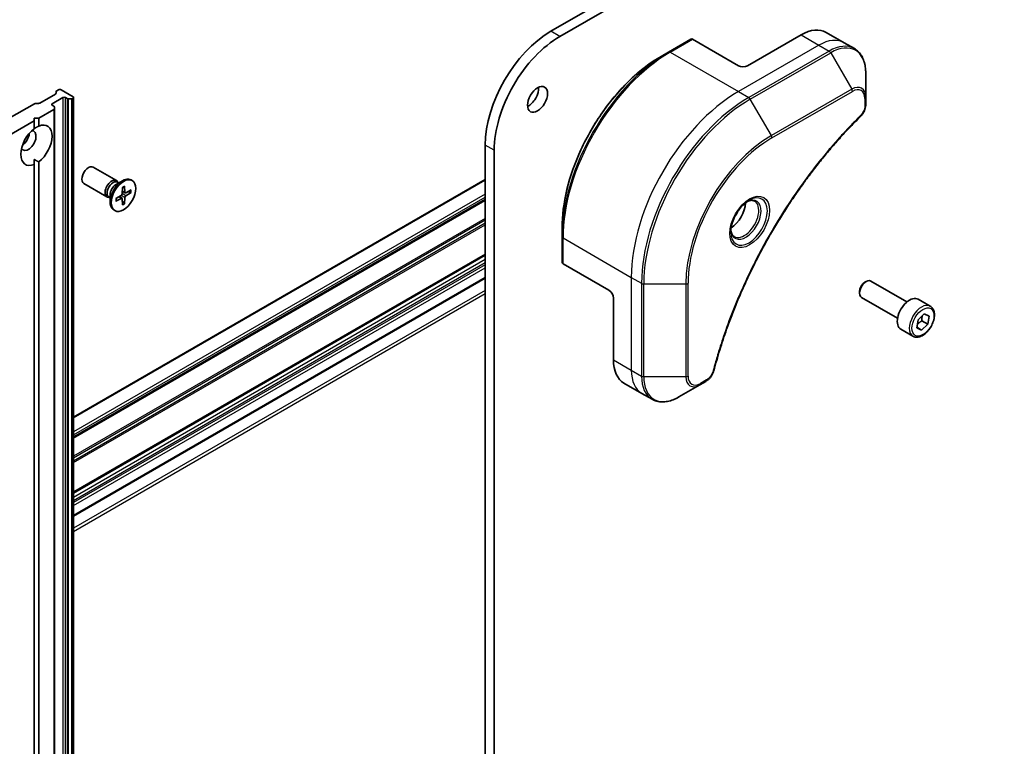
# Model space of a CAD drawing. Units: millimetres. Extents: x -1892 to 6965, y 40 to 1445.
# Drawn here: x -453 to -297, y 402 to 517 of the extents above; entities that cross this region are included whole.
import ezdxf

# ---------------------------------------------------------------- set-up
doc = ezdxf.new("R2010")
doc.units = ezdxf.units.MM
doc.header["$LTSCALE"] = 5
doc.layers.add('Visible (ISO)', color=7, linetype='Continuous', lineweight=35)
doc.layers.add('Visible Narrow (ISO)', color=7, linetype='Continuous', lineweight=25)

msp = doc.modelspace()

# ---------------------------------------------------------------- linework, layer by layer
at = {"layer": 'Visible (ISO)'}
for p, q in [((-142.5133, 646.0655), (-368.7875, 515.4261)), ((-367.3733, 514.6096), (-141.0991, 645.249)), ((-329.1895, 514.8545), (-337.6748, 509.9555)), ((-325.1895, 515.2508), (-322.3611, 513.6178)), ((-346.6172, 514.1824), (-350.1527, 512.1411)), ((-339.089, 509.9555), (-346.3672, 514.1576)), ((-322.3611, 513.6178), (-320.7397, 512.6817)), ((-350.1527, 512.1411), (-351.3598, 511.4442)), ((-318.9364, 504.972), (-318.9364, 508.8153)), ((-449.6987, 504.0663), (-447.2228, 505.4957)), ((-447.1349, 505.6182), (-447.1349, 505.883)), ((-447.047, 506.0054), (-446.7814, 506.1588)), ((-444.4479, 505.0566), (-446.3571, 506.1588)), ((-454.5777, 501.6576), (-450.5815, 503.9648)), ((-450.3694, 504.0155), (-449.9108, 504.0155)), ((-447.7713, 503.9543), (-446.0742, 504.9341)), ((-447.5056, 503.5559), (-447.7713, 503.7093)), ((-445.65, 504.9341), (-445.3843, 504.7807)), ((-444.7136, 504.73), (-445.1722, 504.73)), ((-444.5015, 504.7807), (-444.4479, 504.8116)), ((-444.36, 504.9341), (-444.36, 341.6348)), ((-318.9364, 503.8803), (-318.9364, 504.972)), ((-449.8926, 501.6681), (-447.5056, 503.0462)), ((-447.4177, 503.4335), (-447.4177, 503.1687)), ((-447.4177, 339.8694), (-447.4177, 503.1687)), ((-457.3172, 497.3815), (-450.5997, 501.2599)), ((-450.5997, 501.2599), (-450.5997, 501.6681)), ((-450.5997, 501.6681), (-449.8926, 501.6681)), ((-450.5997, 500.0058), (-450.5997, 501.2599)), ((-449.8926, 501.6681), (-449.8926, 500.414)), ((-379.1819, 497.4223), (-379.1819, 325.958)), ((-377.7677, 325.1415), (-377.7677, 496.6058)), ((-450.5997, 495.1361), (-450.5997, 494.3489)), ((-450.5997, 344.8714), (-450.5997, 494.3489)), ((-449.8926, 494.7572), (-449.8926, 345.2797)), ((-437.5838, 491.8029), (-441.2584, 493.9244)), ((-379.1819, 491.9716), (-444.36, 454.341)), ((-439.0838, 489.2048), (-442.7584, 491.3264)), ((-437.6267, 491.1952), (-436.6344, 491.7681)), ((-437.2323, 491.4229), (-437.4436, 491.5449)), ((-437.3206, 491.4739), (-437.3671, 491.5659)), ((-435.085, 491.8036), (-435.2594, 491.9043)), ((-438.5789, 489.5459), (-438.5789, 488.4)), ((-436.6373, 490.7029), (-436.661, 489.7164)), ((-436.2053, 489.8471), (-436.6531, 490.0452)), ((-436.2827, 490.9076), (-436.259, 489.9485)), ((-435.2621, 490.3183), (-436.1045, 489.8593)), ((-435.2621, 489.9089), (-436.1045, 489.3952)), ((-435.8238, 490.0123), (-435.366, 489.8965)), ((-444.36, 451.1369), (-379.1819, 488.7675)), ((-438.5789, 489.0904), (-438.7902, 489.2124)), ((-438.6672, 489.1414), (-438.7702, 489.1357)), ((-437.6578, 488.9351), (-436.8154, 489.4489)), ((-437.6578, 488.5257), (-436.8154, 488.9847)), ((-436.7007, 488.989), (-437.0962, 489.2776)), ((-436.6373, 487.9365), (-436.661, 488.8955)), ((-436.3239, 488.2374), (-436.6531, 488.576)), ((-436.2827, 488.1412), (-436.259, 489.1276)), ((-437.835, 487.0405), (-438.0094, 487.1411)), ((-367.0197, 482.9266), (-367.0197, 484.3205)), ((-367.0197, 482.9266), (-367.0197, 478.8441)), ((-444.36, 442.4412), (-379.1819, 480.0718)), ((-359.5951, 474.4379), (-366.8733, 478.64)), ((-444.36, 438.7063), (-379.1819, 476.3369)), ((-319.0779, 475.698), (-318.861, 475.8232)), ((-312.4092, 472.6056), (-318.111, 475.8975)), ((-319.9216, 474.2366), (-319.9216, 473.9861)), ((-358.888, 473.2132), (-358.888, 463.4152)), ((-313.9092, 470.0076), (-319.611, 473.2995)), ((-308.7226, 471.9205), (-310.6318, 473.0228)), ((-310.8559, 468.4911), (-310.6446, 469.766)), ((-310.6446, 469.766), (-309.6742, 470.6915)), ((-310.0456, 469.5977), (-309.1264, 469.0669)), ((-309.6742, 470.6915), (-308.9151, 470.3419)), ((-308.9151, 470.3419), (-309.1264, 469.0669)), ((-311.4726, 467.1574), (-313.3818, 468.2597)), ((-310.0968, 468.1415), (-310.8559, 468.4911)), ((-310.8425, 468.572), (-310.0968, 468.1415)), ((-309.1264, 469.0669), (-310.0968, 468.1415)), ((-345.203, 459.4771), (-344.2575, 460.023)), ((-357.2311, 459.753), (-354.4027, 458.12)), ((-348.5314, 457.5554), (-345.203, 459.4771)), ((-354.4027, 458.12), (-352.7814, 457.184))]:
    msp.add_line(p, q, dxfattribs=at)
for centre, major_axis, start_param, end_param in [((-368.7875, 503.4236), (-7.35, -12.7306), 3.92699082, 5.49778714), ((-367.3733, 502.6071), (7.35, 12.7306), 0.78539816, 2.35619449), ((-329.1895, 508.3225), (4, 6.9282), 0, 0.78539816), ((-346.3672, 513.7493), (-0.25, 0.433), 5.49778714, 6.28318531), ((-338.3819, 510.3638), (1, 0), 3.92699082, 5.49778714), ((-447.4349, 505.6182), (0.3, 0), 5.49778714, 6.28318531), ((-446.8349, 505.883), (-0.3, 0), 5.49778714, 6.28318531), ((-446.5692, 506.0364), (0.3, 0), 0.78539816, 2.35619449), ((-372.323, 505.4648), (1.125, 1.9486), 3.82126647, 5.60351149), ((-450.3694, 503.8423), (0.3, 0), 1.57079633, 2.35619449), ((-449.9108, 504.1887), (0.3, 0), 4.71238898, 5.49778714), ((-447.5592, 503.8318), (-0.3, 0), 5.49778714, 7.06858347), ((-445.8621, 504.8116), (-0.3, 0), 3.92699082, 5.49778714), ((-445.1722, 504.9032), (-0.3, 0), 0.78539816, 1.57079633), ((-444.7136, 504.9032), (-0.3, 0), 1.57079633, 2.35619449), ((-444.66, 504.9341), (0.3, 0), 5.49778714, 7.06858347), ((-447.7177, 503.4335), (0.3, 0), 0, 0.78539816), ((-447.7177, 503.1687), (0.3, 0), 5.49778714, 6.28318531), ((-450.2462, 497.3815), (1.75, 3.0311), 4.07033839, 6.9252359), ((-450.2462, 497.3815), (-1.75, -3.0311), 4.07033839, 6.9252359), ((-451.519, 498.1163), (-0.85, -1.4722), 5.94396055, 9.76400272), ((-452.5796, 498.7287), (0.85, 1.4722), 4.04063807, 5.38413989), ((-442.0084, 492.6254), (-0.75, -1.299), 3.14159265, 6.28318531), ((-438.3338, 490.5039), (-0.75, -1.299), 2.78022553, 6.64455243), ((-438.1169, 490.3787), (-0.6733, -1.1662), 3.14159265, 6.28318531), ((-436.6344, 489.5227), (-1.375, -2.3816), 3.14159265, 6.28318531), ((-437.6267, 490.0956), (0.6733, 1.1662), 0.78539816, 2.35619449), ((-436.8199, 489.6298), (0.1124, 0.1948), 3.95512603, 5.46965193), ((-436.1, 490.0455), (-0.1124, -0.1948), 5.52592236, 7.04044825), ((-436.8199, 488.7986), (0.1124, 0.1948), 5.52592236, 7.04044825), ((-436.1, 489.2142), (-0.1124, -0.1948), 3.95512603, 5.46965193), ((-340.2911, 486.9712), (1.625, 2.8146), 3.93687189, 5.48790607), ((-340.2911, 486.9712), (0.875, 1.5155), 4.41498985, 5.00978811), ((-366.5197, 478.8441), (-0.5, 0), 0, 0.78539816), ((-318.861, 474.5985), (-0.75, -1.299), 3.14159265, 6.28318531), ((-319.0779, 474.7237), (-0.5966, -1.0334), 3.92699082, 5.49778714), ((-359.5951, 473.6214), (-0.5, 0.866), 3.92699082, 5.49778714), ((-312.0068, 470.6412), (-1.375, -2.3816), 3.14159265, 6.28318531), ((-353.2311, 466.6812), (-4, -6.9282), 5.49778714, 6.28318531)]:
    msp.add_ellipse(centre, major_axis=major_axis, ratio=0.57735027, start_param=start_param, end_param=end_param, dxfattribs=at)
for centre, major_axis in [((-370.9088, 504.6483), (1.125, 1.9486)), ((-436.46, 489.422), (1.375, 2.3816))]:
    msp.add_ellipse(centre, major_axis=major_axis, ratio=0.57735027, dxfattribs=at)
for points, knots in [([(-351.3598, 511.4442), (-353.0128, 510.4898), (-354.6565, 509.2391), (-357.7767, 506.267), (-359.2527, 504.5459), (-361.8992, 500.7977), (-363.0693, 498.7711), (-364.9921, 494.6051), (-365.7445, 492.4663), (-366.7584, 488.278), (-367.0197, 486.2292), (-367.0197, 484.3205)], [1.57079633, 1.57079633, 1.57079633, 1.57079633, 1.88495559, 1.88495559, 2.19911486, 2.19911486, 2.51327412, 2.51327412, 2.82743339, 2.82743339, 3.14159265, 3.14159265, 3.14159265, 3.14159265]), ([(-318.9364, 508.8153), (-318.9364, 509.1587), (-318.9598, 509.4911), (-319.0546, 510.1274), (-319.126, 510.4312), (-319.3181, 511.0029), (-319.4388, 511.2708), (-319.7297, 511.7622), (-319.9, 511.9855), (-320.2872, 512.3774), (-320.5041, 512.5457), (-320.7397, 512.6817)], [0, 0, 0, 0, 0.157079633, 0.157079633, 0.314159265, 0.314159265, 0.471238898, 0.471238898, 0.628318531, 0.628318531, 0.785398163, 0.785398163, 0.785398163, 0.785398163]), ([(-318.9364, 503.8803), (-318.9364, 503.7451), (-318.9497, 503.6083), (-318.9992, 503.3332), (-319.0355, 503.1951), (-319.1293, 502.9214), (-319.1867, 502.7859), (-319.3212, 502.5218), (-319.3982, 502.3934), (-319.5716, 502.1492), (-319.6678, 502.0334), (-319.7751, 501.9274)], [0, 0, 0, 0, 0.037500483, 0.037500483, 0.075000966, 0.075000966, 0.11250145, 0.11250145, 0.150001933, 0.150001933, 0.187502416, 0.187502416, 0.187502416, 0.187502416]), ([(-319.7751, 501.9274), (-320.311, 501.3986), (-320.8364, 500.8652), (-321.8841, 499.7702), (-322.4033, 499.2118), (-323.4314, 498.0748), (-323.9402, 497.496), (-324.9464, 496.3191), (-325.4438, 495.721), (-326.4263, 494.5067), (-326.9113, 493.8904), (-327.868, 492.641), (-328.3397, 492.0079), (-329.2687, 490.7259), (-329.726, 490.0771), (-330.6255, 488.7651), (-331.0676, 488.102), (-331.9357, 486.7627), (-332.3616, 486.0865), (-333.1966, 484.7226), (-333.6056, 484.0347), (-334.4057, 482.6489), (-334.7968, 481.9508), (-335.5606, 480.5458), (-335.9331, 479.8389), (-336.6589, 478.4176), (-337.0121, 477.7032), (-337.6985, 476.2684), (-338.0317, 475.5479), (-338.6773, 474.1025), (-338.9898, 473.3775), (-339.5935, 471.9243), (-339.8846, 471.1962), (-340.445, 469.7382), (-340.7143, 469.0083), (-341.3594, 467.1835), (-341.7212, 466.0883), (-342.3928, 463.9025), (-342.7005, 462.8185), (-342.9856, 461.7257)], [0, 0, 0, 0, 0.24131062, 0.24131062, 0.48262125, 0.48262125, 0.72393187, 0.72393187, 0.9652425, 0.9652425, 1.20655312, 1.20655312, 1.44786375, 1.44786375, 1.68917437, 1.68917437, 1.930485, 1.930485, 2.17179562, 2.17179562, 2.41310625, 2.41310625, 2.65441687, 2.65441687, 2.8957275, 2.8957275, 3.13703812, 3.13703812, 3.37834875, 3.37834875, 3.61965937, 3.61965937, 3.86097, 3.86097, 4.10228062, 4.10228062, 4.46424656, 4.46424656, 4.82621249, 4.82621249, 4.82621249, 4.82621249]), ([(-436.638, 490.6708), (-436.6204, 490.6838), (-436.6027, 490.6963), (-436.5618, 490.7243), (-436.5386, 490.7393), (-436.4921, 490.7678), (-436.4689, 490.7811), (-436.4228, 490.8061), (-436.3998, 490.8178), (-436.3541, 490.8393), (-436.3315, 490.8491), (-436.309, 490.8581)], [6.145170361, 6.145170361, 6.145170361, 6.145170361, 6.191666288, 6.191666288, 6.252883329, 6.252883329, 6.314100371, 6.314100371, 6.375317412, 6.375317412, 6.436534454, 6.436534454, 6.436534454, 6.436534454]), ([(-436.2827, 490.9076), (-436.2824, 490.8973), (-436.2844, 490.8864), (-436.2913, 490.8712), (-436.2975, 490.8642), (-436.3056, 490.8596), (-436.3073, 490.8588), (-436.309, 490.8581)], [0.01516536768, 0.01516536768, 0.01516536768, 0.01516536768, 0.0189753085, 0.0189753085, 0.02273345371, 0.02273345371, 0.02358385065, 0.02358385065, 0.02358385065, 0.02358385065]), ([(-435.2621, 489.9089), (-435.2711, 489.9034), (-435.2837, 489.8984), (-435.307, 489.893), (-435.3218, 489.8916), (-435.3444, 489.8924), (-435.3559, 489.894), (-435.366, 489.8965)], [0.0151653677, 0.0151653677, 0.0151653677, 0.0151653677, 0.0189753085, 0.0189753085, 0.0227334537, 0.0227334537, 0.0257677238, 0.0257677238, 0.0257677238, 0.0257677238]), ([(-437.6282, 488.5733), (-437.6279, 488.5714), (-437.6278, 488.5696), (-437.6277, 488.5602), (-437.6307, 488.5514), (-437.6404, 488.5378), (-437.6489, 488.5306), (-437.6578, 488.5257)], [0.03680222753, 0.03680222753, 0.03680222753, 0.03680222753, 0.03765262447, 0.03765262447, 0.04141076968, 0.04141076968, 0.04522071051, 0.04522071051, 0.04522071051, 0.04522071051]), ([(-437.6281, 488.5733), (-437.6316, 488.5972), (-437.6344, 488.6218), (-437.6386, 488.672), (-437.6401, 488.6978), (-437.6415, 488.7502), (-437.6415, 488.777), (-437.6401, 488.8314), (-437.6387, 488.8591), (-437.6349, 488.9085), (-437.6329, 488.9301), (-437.6304, 488.9519)], [4.559039834, 4.559039834, 4.559039834, 4.559039834, 4.620256875, 4.620256875, 4.681473917, 4.681473917, 4.742690958, 4.742690958, 4.803908, 4.803908, 4.850403927, 4.850403927, 4.850403927, 4.850403927]), ([(-436.3239, 488.2374), (-436.3167, 488.2299), (-436.3095, 488.2207), (-436.2975, 488.2015), (-436.2913, 488.1881), (-436.2844, 488.1652), (-436.2824, 488.1517), (-436.2827, 488.1412)], [0.0346183544, 0.0346183544, 0.0346183544, 0.0346183544, 0.0376526245, 0.0376526245, 0.0414107697, 0.0414107697, 0.0452207105, 0.0452207105, 0.0452207105, 0.0452207105]), ([(-337.4248, 488.6668), (-337.7013, 488.5072), (-337.9861, 488.2943), (-338.5401, 487.7774), (-338.8091, 487.4725), (-339.3002, 486.8001), (-339.5218, 486.4321), (-339.8914, 485.6737), (-340.0393, 485.2835), (-340.2465, 484.5264), (-340.3062, 484.1595), (-340.325, 483.7616), (-340.3264, 483.7007), (-340.3264, 483.641)], [1.57079633, 1.57079633, 1.57079633, 1.57079633, 1.86959948, 1.86959948, 2.17192665, 2.17192665, 2.47714855, 2.47714855, 2.78265884, 2.78265884, 3.08573562, 3.08573562, 3.14159265, 3.14159265, 3.14159265, 3.14159265]), ([(-337.6882, 488.5004), (-337.6505, 488.5175), (-337.6132, 488.5334), (-337.4643, 488.5921), (-337.3569, 488.624), (-337.1557, 488.6647), (-337.0621, 488.6735), (-336.8908, 488.6716), (-336.8132, 488.661), (-336.6722, 488.6241), (-336.6087, 488.5979), (-336.5498, 488.5639)], [4.818017476, 4.818017476, 4.818017476, 4.818017476, 4.869468613, 4.869468613, 5.026548246, 5.026548246, 5.183627878, 5.183627878, 5.340707511, 5.340707511, 5.497787144, 5.497787144, 5.497787144, 5.497787144]), ([(-339.7998, 482.9347), (-339.8587, 482.9687), (-339.9131, 483.0107), (-340.0156, 483.1143), (-340.0635, 483.1762), (-340.1508, 483.3236), (-340.19, 483.4091), (-340.2554, 483.6037), (-340.2815, 483.7126), (-340.3051, 483.871), (-340.31, 483.9112), (-340.314, 483.9524)], [2.35619449, 2.35619449, 2.35619449, 2.35619449, 2.513274123, 2.513274123, 2.670353756, 2.670353756, 2.827433388, 2.827433388, 2.984513021, 2.984513021, 3.035964158, 3.035964158, 3.035964158, 3.035964158]), ([(-308.7226, 471.9205), (-308.5742, 471.8349), (-308.4466, 471.7145), (-308.2392, 471.4156), (-308.1638, 471.2334), (-308.0671, 470.8123), (-308.0539, 470.5684), (-308.0958, 470.0516), (-308.1534, 469.7781), (-308.3315, 469.235), (-308.4515, 468.9656), (-308.741, 468.4556), (-308.9103, 468.2151), (-309.2838, 467.7839), (-309.4881, 467.5936), (-309.9165, 467.283), (-310.1408, 467.1629), (-310.5872, 467.0158), (-310.8103, 466.9862), (-311.183, 467.0295), (-311.3361, 467.0786), (-311.4726, 467.1574)], [2.14763977, 2.14763977, 2.14763977, 2.14763977, 2.41343414, 2.41343414, 2.70305865, 2.70305865, 3.03115356, 3.03115356, 3.36986443, 3.36986443, 3.70599762, 3.70599762, 4.04055702, 4.04055702, 4.37647247, 4.37647247, 4.71512472, 4.71512472, 5.04472436, 5.04472436, 5.28923243, 5.28923243, 5.28923243, 5.28923243]), ([(-342.9856, 461.7257), (-343.0237, 461.5797), (-343.076, 461.4385), (-343.2007, 461.1663), (-343.2734, 461.0354), (-343.4348, 460.7869), (-343.5235, 460.6694), (-343.7137, 460.4514), (-343.8151, 460.3509), (-344.0285, 460.1705), (-344.1404, 460.0905), (-344.2575, 460.023)], [0, 0, 0, 0, 0.037500834, 0.037500834, 0.075001667, 0.075001667, 0.112502501, 0.112502501, 0.150003335, 0.150003335, 0.187504168, 0.187504168, 0.187504168, 0.187504168]), ([(-352.7814, 457.184), (-352.5458, 457.0479), (-352.2916, 456.9442), (-351.7586, 456.8048), (-351.48, 456.769), (-350.909, 456.7627), (-350.6167, 456.7921), (-350.0255, 456.9117), (-349.7267, 457.0017), (-349.1283, 457.2378), (-348.8287, 457.3838), (-348.5314, 457.5554)], [3.926990817, 3.926990817, 3.926990817, 3.926990817, 4.08407045, 4.08407045, 4.241150082, 4.241150082, 4.398229715, 4.398229715, 4.555309348, 4.555309348, 4.71238898, 4.71238898, 4.71238898, 4.71238898])]:
    msp.add_open_spline(points, degree=3, knots=knots, dxfattribs=at)
for points in [[(-450.5997, 500.0351), (-450.2716, 500.2246), (-449.8926, 500.414)], [(-449.8926, 494.7572), (-450.2716, 494.9467), (-450.5997, 495.1361)]]:
    msp.add_open_spline(points, degree=2, dxfattribs=at)
for points, weights in [([(-310.7695, 469.0124), (-310.4991, 469.3269), (-310.0456, 469.5977)], [1.06654738636, 1.10625711777, 1]), ([(-310.0456, 469.5977), (-310.0715, 470.0455), (-310, 470.3807)], [1, 1.09055410734, 1.07509634889])]:
    msp.add_rational_spline(points, weights, degree=2, dxfattribs=at)
at = {"layer": 'Visible Narrow (ISO)'}
for p, q in [((-367.3733, 514.6096), (-368.7875, 515.4261)), ((-329.1895, 514.8545), (-326.3611, 513.2215)), ((-349.9027, 512.1164), (-346.3672, 514.1576)), ((-326.3611, 513.2215), (-339.089, 505.8731)), ((-326.3611, 513.2215), (-324.7397, 512.2855)), ((-349.9027, 512.1164), (-339.089, 505.8731)), ((-324.7397, 512.2855), (-337.4677, 504.937)), ((-337.2177, 504.6731), (-324.4897, 512.0215)), ((-324.4897, 512.0215), (-321.1613, 506.2565)), ((-339.089, 505.8731), (-337.4677, 504.937)), ((-321.1613, 506.2565), (-333.8892, 498.9081)), ((-333.7857, 498.5596), (-321.0578, 505.9081)), ((-447.7713, 503.7093), (-447.7713, 503.9543)), ((-446.0742, 504.9341), (-446.0742, 341.6348)), ((-445.65, 341.6348), (-445.65, 504.9341)), ((-445.3843, 504.7807), (-445.3843, 341.4814)), ((-445.1722, 341.4306), (-445.1722, 504.73)), ((-444.7136, 504.73), (-444.7136, 341.4306)), ((-444.5015, 341.4814), (-444.5015, 504.7807)), ((-444.4479, 504.8116), (-444.4479, 341.5123)), ((-333.8892, 498.9081), (-337.2177, 504.6731)), ((-319.0829, 504.7679), (-319.0829, 503.6762)), ((-447.5056, 503.0462), (-447.5056, 339.7469)), ((-377.7677, 496.6058), (-379.1819, 497.4223)), ((-444.36, 454.2396), (-379.1819, 491.8701)), ((-379.1819, 489.6656), (-444.36, 452.035)), ((-436.1045, 489.3952), (-436.6597, 489.77)), ((-436.259, 489.9485), (-436.6508, 490.1374)), ((-444.36, 451.5451), (-379.1819, 489.1757)), ((-379.1819, 488.8689), (-444.36, 451.2383)), ((-444.36, 451.0354), (-379.1819, 488.666)), ((-436.8154, 488.9847), (-437.1749, 489.2297)), ((-436.259, 489.1276), (-436.8612, 489.421)), ((-379.1819, 485.8071), (-444.36, 448.1765)), ((-444.36, 447.9315), (-379.1819, 485.5621)), ((-379.1819, 485.0326), (-444.36, 447.402)), ((-444.36, 447.157), (-379.1819, 484.7876)), ((-366.8733, 482.7225), (-356.0596, 476.4792)), ((-366.8733, 478.64), (-366.8733, 482.7225)), ((-379.1819, 480.1732), (-444.36, 442.5426)), ((-444.36, 442.3397), (-379.1819, 479.9703)), ((-379.1819, 479.2961), (-444.36, 441.6655)), ((-444.36, 441.1756), (-379.1819, 478.8062)), ((-379.1819, 478.4796), (-444.36, 440.849)), ((-444.36, 440.3591), (-379.1819, 477.9897)), ((-379.1819, 476.4384), (-444.36, 438.8078)), ((-356.0596, 476.4792), (-356.0596, 461.7822)), ((-356.0596, 476.4792), (-354.4382, 475.5431)), ((-354.4382, 475.5431), (-354.4382, 460.8462)), ((-347.0743, 460.8462), (-347.0743, 475.5431)), ((-379.1819, 474.3971), (-444.36, 436.7665)), ((-354.0847, 460.7616), (-354.0847, 475.4586)), ((-354.0847, 475.4586), (-347.4278, 475.4586)), ((-347.4278, 475.4586), (-347.4278, 460.7616)), ((-444.36, 436.2766), (-379.1819, 473.9072)), ((-358.888, 463.4152), (-356.0596, 461.7822)), ((-356.0596, 461.7822), (-354.4382, 460.8462)), ((-347.4278, 460.7616), (-354.0847, 460.7616)), ((-344.1539, 460.2518), (-345.0994, 459.706))]:
    msp.add_line(p, q, dxfattribs=at)
for centre, major_axis, ratio, start_param, end_param in [((-326.3611, 506.6896), (4, 6.9282), 0.57735027, 0, 0.78539816), ((-324.7397, 505.7535), (4, 6.9282), 0.57735027, 0, 0.78539816), ((-324.4897, 505.6091), (3.9268, 6.8014), 0.57735027, 5.49778714, 7.06858347), ((-350.1527, 492.6648), (-11.9268, -20.6578), 0.57735027, 3.92699082, 5.49778714), ((-351.3598, 493.3617), (11.0732, 19.1794), 0.57735027, 0.78539816, 2.35619449), ((-349.9027, 492.5204), (12, 20.7846), 0.57735027, 0.78539816, 2.35619449), ((-349.9027, 511.7081), (-0.25, 0.433), 0.57735027, 5.49778714, 6.28318531), ((-324.7397, 511.8772), (0.25, -0.433), 0.57735027, 1.57079633, 2.35619449), ((-321.1613, 503.6875), (1.5732, 2.7249), 0.57735027, 5.49778714, 7.06858347), ((-339.089, 486.2771), (-12, -20.7846), 0.57735027, 3.92699082, 5.49778714), ((-321.4113, 506.1122), (-0.25, 0.433), 0.57735027, 3.92699082, 4.71238898), ((-321.0578, 503.6277), (1.3964, 2.4187), 0.57735027, 5.49778714, 7.06858347), ((-337.4677, 485.3411), (-12, -20.7846), 0.57735027, 3.92699082, 5.49778714), ((-337.2177, 485.1967), (11.9268, 20.6578), 0.57735027, 0.78539816, 2.35619449), ((-337.4677, 504.5287), (0.25, -0.433), 0.57735027, 1.57079633, 2.35619449), ((-319.4364, 504.972), (0.5, 0), 0.57735027, 5.49778714, 6.28318531), ((-319.4364, 503.8803), (0.5, 0), 0.57735027, 5.49778714, 6.28318531), ((-320.1263, 502.2833), (0.3512, -0.3559), 0.35119009, 0, 0.66445074), ((-333.8892, 483.2751), (-9.5732, -16.5813), 0.57735027, 3.92699082, 5.49778714), ((-334.1392, 498.7637), (-0.25, 0.433), 0.57735027, 3.92699082, 4.71238898), ((-333.7857, 483.2153), (9.3964, 16.2751), 0.57735027, 0.78539816, 2.35619449), ((-436.46, 489.422), (-0.8563, -1.4831), 0.57735027, 3.78006079, 4.07392084), ((-436.4995, 489.4449), (-0.8111, -1.4048), 0.57735027, 2.20246792, 2.4790111), ((-436.46, 489.422), (0.8563, 1.4831), 0.57735027, 5.35085712, 5.64471717), ((-436.46, 489.422), (-0.8563, -1.4831), 0.57735027, 5.35085712, 5.64471717), ((-436.4995, 489.4449), (-0.8111, -1.4048), 0.57735027, 0.66258156, 0.93912473), ((-436.46, 489.422), (0.8563, 1.4831), 0.57735027, 3.78006079, 4.07392084), ((-337.4248, 485.3163), (2.0518, 3.5538), 0.57735027, 2.35619449, 7.06858347), ((-337.9248, 485.605), (-1.6982, -2.9414), 0.57735027, 5.59811367, 10.10984959), ((-338.1748, 485.7493), (1.625, 2.8146), 0.57735027, 3.14159265, 6.28318531), ((-366.5197, 482.9266), (-0.5, 0), 0.57735027, 0, 0.78539816), ((-354.0847, 475.7472), (0.5, 0), 0.57735027, 3.92699082, 4.71238898), ((-347.4278, 475.7472), (0.5, 0), 0.57735027, 4.71238898, 5.49778714), ((-310.0976, 469.539), (1.375, 2.3816), 0.57735027, 0, 3.14159265), ((-350.4027, 465.0482), (-4, -6.9282), 0.57735027, 5.49778714, 6.28318531), ((-343.4694, 461.8519), (0.4838, -0.1262), 0.35119009, 5.61873456, 6.28318531), ((-354.0847, 461.0503), (0.5, 0), 0.57735027, 3.92699082, 4.71238898), ((-348.7814, 464.1122), (-4, -6.9282), 0.57735027, 5.49778714, 6.28318531), ((-348.5314, 463.9678), (-3.9268, -6.8014), 0.57735027, 5.49778714, 7.06858347), ((-347.4278, 461.0503), (-0.5, 0), 0.57735027, 1.57079633, 2.35619449), ((-345.203, 462.0462), (-1.5732, -2.7249), 0.57735027, 5.49778714, 7.06858347), ((-345.0994, 461.9864), (-1.3964, -2.4187), 0.57735027, 5.49778714, 7.06858347), ((-344.5075, 460.456), (0.25, -0.433), 0.57735027, 0, 0.78539816), ((-345.453, 459.9101), (0.25, -0.433), 0.57735027, 0, 0.78539816)]:
    msp.add_ellipse(centre, major_axis=major_axis, ratio=ratio, start_param=start_param, end_param=end_param, dxfattribs=at)
for centre, major_axis in [((-337.3212, 485.2565), (-2.2286, -3.86)), ((-309.8855, 469.4165), (-1.225, -2.1218))]:
    msp.add_ellipse(centre, major_axis=major_axis, ratio=0.57735027, dxfattribs=at)
for points, knots in [([(-319.0829, 503.6762), (-319.0829, 503.5947), (-319.0893, 503.5095), (-319.1226, 503.282), (-319.1592, 503.136), (-319.2781, 502.8008), (-319.3708, 502.6115), (-319.5697, 502.306), (-319.6675, 502.1831), (-319.7728, 502.0792)], [0, 0, 0, 0, 0.029936483, 0.029936483, 0.077834855, 0.077834855, 0.14010274, 0.14010274, 0.187502416, 0.187502416, 0.187502416, 0.187502416]), ([(-319.7728, 502.0792), (-319.8493, 502.0037), (-319.9257, 501.928), (-320.0952, 501.7594), (-320.1884, 501.6662), (-320.4167, 501.4368), (-320.5517, 501.3002), (-320.8615, 500.9843), (-321.0362, 500.8045), (-321.4367, 500.3883), (-321.6622, 500.1511), (-322.1787, 499.601), (-322.4692, 499.2867), (-323.1335, 498.5566), (-323.5062, 498.1386), (-324.324, 497.2025), (-324.7678, 496.6822), (-325.7937, 495.4494), (-326.3723, 494.7313), (-327.6821, 493.0523), (-328.4072, 492.0831), (-330.0357, 489.8126), (-330.9275, 488.4989), (-332.6994, 485.739), (-333.5754, 484.2896), (-335.5919, 480.7399), (-336.6923, 478.6177), (-339.0171, 473.678), (-340.1793, 470.8429), (-341.5525, 466.9221), (-341.9076, 465.8377), (-342.4615, 464.0194), (-342.674, 463.2844), (-342.9319, 462.3414), (-342.9883, 462.1318), (-343.0679, 461.8308), (-343.092, 461.7393), (-343.1158, 461.6478)], [0, 0, 0, 0, 0.0344265, 0.0344265, 0.07650467, 0.07650467, 0.1377084, 0.1377084, 0.21727325, 0.21727325, 0.32070756, 0.32070756, 0.45517217, 0.45517217, 0.62997615, 0.62997615, 0.8417425, 0.8417425, 1.12477817, 1.12477817, 1.49272454, 1.49272454, 1.97105483, 1.97105483, 2.47873595, 2.47873595, 3.19579554, 3.19579554, 4.127973, 4.127973, 4.4843018, 4.4843018, 4.72660511, 4.72660511, 4.79590965, 4.79590965, 4.82621249, 4.82621249, 4.82621249, 4.82621249]), ([(-343.1158, 461.6478), (-343.137, 461.5667), (-343.1647, 461.4845), (-343.2504, 461.2728), (-343.3166, 461.1445), (-343.4904, 460.865), (-343.6045, 460.7188), (-343.8625, 460.4521), (-344.0082, 460.336), (-344.1539, 460.2518)], [0, 0, 0, 0, 0.026852665, 0.026852665, 0.069816928, 0.069816928, 0.125670471, 0.125670471, 0.187504168, 0.187504168, 0.187504168, 0.187504168])]:
    msp.add_open_spline(points, degree=3, knots=knots, dxfattribs=at)

doc.saveas('drawing.dxf')
